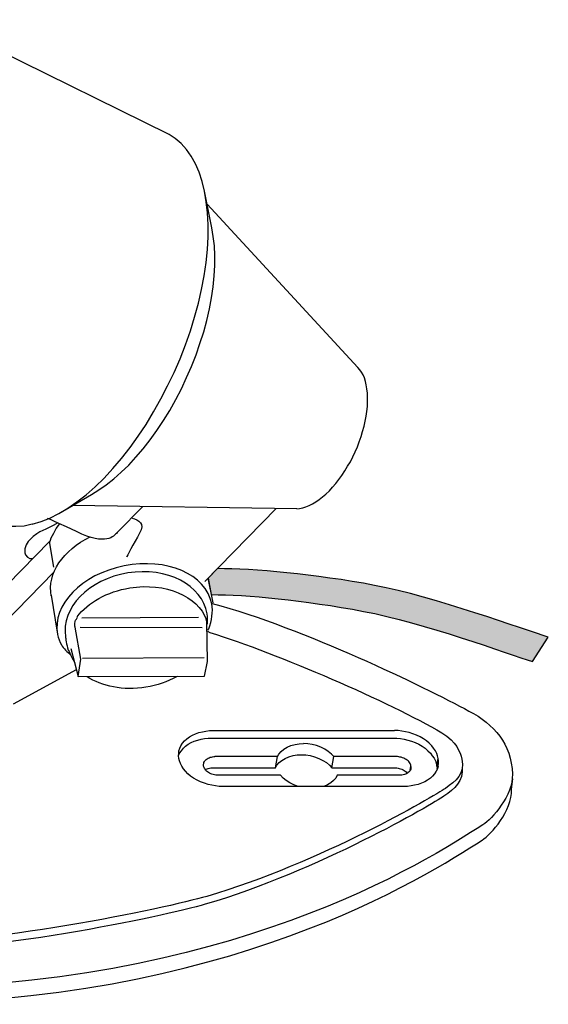
# Model space of a CAD drawing. Extents: x 53 to 243, y -34 to 243.
# Drawn here: x 146 to 177, y 91 to 149 of the extents above; entities that cross this region are included whole.
import ezdxf

# ---------------------------------------------------------------- set-up
doc = ezdxf.new("R2010")
doc.units = 0
doc.layers.add('レイヤー_1', color=160, linetype='Continuous')

msp = doc.modelspace()

# ---------------------------------------------------------------- hatches: boundary and pattern name
at = {"layer": 'レイヤー_1'}
h = msp.add_hatch(color=7, dxfattribs=at)
h.dxf.hatch_style = 2
edge = h.paths.add_edge_path()
edge.add_spline(control_points=[(157.787, 116.379), (159.863, 116.379), (163.538, 116.051), (167.034, 115.395), (170.531, 114.739), (175.829, 112.781), (177.25, 112.344), (177.25, 112.344), (176.323, 110.915), (176.323, 110.915), (174.903, 111.352), (169.875, 113.21), (166.379, 113.866), (162.882, 114.522), (159.494, 114.85), (157.418, 114.85), (157.418, 114.85), (157.237, 115.813), (157.237, 115.813), (157.237, 115.813), (157.787, 116.379), (157.787, 116.379)], knot_values=[0, 0, 0, 0, 1, 1, 1, 2, 2, 2, 3, 3, 3, 4, 4, 4, 5, 5, 5, 6, 6, 6, 7, 7, 7, 7], degree=3, periodic=0)

# ---------------------------------------------------------------- linework, layer by layer
at = {"layer": 'レイヤー_1', "color": 18}
for p, q in [((154.948, 141.911), (141.257, 148.661)), ((155.308, 141.667), (154.948, 141.911)), ((155.655, 141.371), (155.308, 141.667)), ((155.964, 141.024), (155.655, 141.371)), ((156.247, 140.625), (155.964, 141.024)), ((156.491, 140.175), (156.247, 140.625)), ((156.71, 139.687), (156.491, 140.175)), ((156.89, 139.147), (156.71, 139.687)), ((157.031, 138.568), (156.89, 139.147)), ((157.456, 136.421), (157.031, 138.568)), ((157.134, 137.951), (157.031, 138.568)), ((157.211, 137.295), (157.134, 137.951)), ((166.044, 128.206), (157.186, 137.81)), ((157.237, 136.601), (157.211, 137.295)), ((157.237, 135.881), (157.237, 136.601)), ((157.545, 135.907), (157.456, 136.421)), ((157.198, 135.149), (157.237, 135.881)), ((157.609, 135.367), (157.545, 135.907)), ((157.121, 134.377), (157.198, 135.149)), ((157.636, 134.788), (157.609, 135.367)), ((157.006, 133.593), (157.121, 134.377)), ((157.636, 134.197), (157.636, 134.788)), ((157.597, 133.593), (157.636, 134.197)), ((156.851, 132.796), (157.006, 133.593)), ((157.533, 132.95), (157.597, 133.593)), ((156.671, 131.986), (156.851, 132.796)), ((157.443, 132.307), (157.533, 132.95)), ((157.314, 131.652), (157.443, 132.307)), ((156.439, 131.176), (156.671, 131.986)), ((157.16, 130.97), (157.314, 131.652)), ((156.195, 130.353), (156.439, 131.176)), ((156.98, 130.302), (157.16, 130.97)), ((155.9, 129.53), (156.195, 130.353)), ((156.761, 129.62), (156.98, 130.302)), ((155.591, 128.72), (155.9, 129.53)), ((156.53, 128.951), (156.761, 129.62)), ((155.244, 127.911), (155.591, 128.72)), ((156.26, 128.271), (156.53, 128.951)), ((155.977, 127.615), (156.26, 128.271)), ((166.159, 128.078), (166.044, 128.206)), ((166.262, 127.936), (166.159, 128.078)), ((154.858, 127.126), (155.244, 127.911)), ((155.668, 126.959), (155.977, 127.615)), ((166.352, 127.769), (166.262, 127.936)), ((166.429, 127.589), (166.352, 127.769)), ((166.493, 127.383), (166.429, 127.589)), ((154.459, 126.355), (154.858, 127.126)), ((155.335, 126.316), (155.668, 126.959)), ((166.545, 127.178), (166.493, 127.383)), ((166.583, 126.946), (166.545, 127.178)), ((166.609, 126.702), (166.583, 126.946)), ((154.035, 125.596), (154.459, 126.355)), ((154.987, 125.686), (155.335, 126.316)), ((166.622, 126.445), (166.609, 126.702)), ((166.622, 126.187), (166.622, 126.445)), ((154.614, 125.095), (154.987, 125.686)), ((166.583, 125.622), (166.609, 125.904)), ((166.609, 125.904), (166.622, 126.187)), ((153.598, 124.863), (154.035, 125.596)), ((154.229, 124.503), (154.614, 125.095)), ((166.481, 125.044), (166.532, 125.339)), ((166.532, 125.339), (166.583, 125.622)), ((153.123, 124.169), (153.598, 124.863)), ((153.83, 123.951), (154.229, 124.503)), ((166.326, 124.439), (166.416, 124.748)), ((166.416, 124.748), (166.481, 125.044)), ((152.647, 123.501), (153.123, 124.169)), ((153.418, 123.423), (153.83, 123.951)), ((166.133, 123.835), (166.236, 124.144)), ((166.236, 124.144), (166.326, 124.439)), ((152.145, 122.858), (152.647, 123.501)), ((152.994, 122.935), (153.418, 123.423)), ((165.889, 123.243), (166.018, 123.539)), ((166.018, 123.539), (166.133, 123.835)), ((151.644, 122.266), (152.145, 122.858)), ((152.571, 122.472), (152.994, 122.935)), ((165.606, 122.665), (165.748, 122.948)), ((165.748, 122.948), (165.889, 123.243)), ((151.117, 121.701), (151.644, 122.266)), ((152.133, 122.047), (152.571, 122.472)), ((165.285, 122.125), (165.439, 122.395)), ((165.439, 122.395), (165.606, 122.665)), ((150.59, 121.187), (151.117, 121.701)), ((151.246, 121.315), (151.695, 121.662)), ((151.695, 121.662), (152.133, 122.047)), ((164.745, 121.38), (164.925, 121.61)), ((164.925, 121.61), (165.105, 121.855)), ((165.105, 121.855), (165.285, 122.125)), ((150.063, 120.724), (150.59, 121.187)), ((150.809, 121.007), (151.246, 121.315)), ((164.372, 120.955), (164.552, 121.161)), ((164.552, 121.161), (164.745, 121.38)), ((148.456, 119.618), (150.372, 120.736)), ((149.523, 120.299), (150.063, 120.724)), ((150.372, 120.736), (150.809, 121.007)), ((163.781, 120.441), (163.974, 120.595)), ((163.974, 120.595), (164.166, 120.762)), ((164.166, 120.762), (164.372, 120.955)), ((148.456, 119.618), (148.983, 119.927)), ((148.983, 119.927), (149.523, 120.299)), ((162.456, 119.901), (149.266, 120.094)), ((157.044, 115.62), (161.248, 119.913)), ((162.456, 119.901), (162.624, 119.913)), ((162.624, 119.913), (162.816, 119.953)), ((162.816, 119.953), (162.996, 120.004)), ((162.996, 120.004), (163.189, 120.081)), ((163.189, 120.081), (163.382, 120.184)), ((163.382, 120.184), (163.575, 120.299)), ((163.575, 120.299), (163.781, 120.441)), ((147.414, 119.142), (147.929, 119.348)), ((147.929, 119.348), (148.456, 119.618)), ((146.9, 118.989), (146.412, 118.885)), ((146.9, 118.989), (147.414, 119.142)), ((148.16, 116.468), (147.903, 117.972)), ((157.53, 114.358), (157.237, 115.813)), ((148.01, 114.81), (148.366, 112.639)), ((156.679, 113.503), (149.813, 113.466)), ((157.171, 113.248), (157.098, 113.503)), ((156.899, 112.902), (149.722, 112.92)), ((157.007, 111.135), (149.85, 111.099)), ((149.474, 110.432), (145.782, 108.407)), ((156.144, 106.493), (156.324, 106.581)), ((156.324, 106.581), (156.504, 106.672)), ((156.504, 106.672), (156.697, 106.736)), ((156.697, 106.736), (156.902, 106.787)), ((156.902, 106.787), (157.108, 106.826)), ((157.108, 106.826), (157.327, 106.852)), ((157.327, 106.852), (157.52, 106.852)), ((157.52, 106.852), (168.203, 106.852)), ((168.409, 106.852), (168.203, 106.852)), ((168.627, 106.826), (168.409, 106.852)), ((168.846, 106.787), (168.627, 106.826)), ((169.064, 106.736), (168.846, 106.787)), ((169.283, 106.672), (169.064, 106.736)), ((169.502, 106.581), (169.283, 106.672)), ((169.707, 106.493), (169.502, 106.581)), ((155.642, 105.965), (155.732, 106.107)), ((155.732, 106.107), (155.849, 106.247)), ((155.849, 106.247), (155.99, 106.376)), ((155.913, 105.939), (156.067, 106.054)), ((155.99, 106.376), (156.144, 106.493)), ((156.067, 106.054), (156.247, 106.145)), ((156.247, 106.145), (156.427, 106.235)), ((156.427, 106.235), (156.633, 106.298)), ((156.633, 106.298), (156.825, 106.351)), ((156.825, 106.351), (157.031, 106.389)), ((157.031, 106.389), (157.25, 106.415)), ((157.25, 106.415), (157.443, 106.415)), ((157.443, 106.415), (168.126, 106.415)), ((161.891, 105.875), (162.11, 105.977)), ((162.11, 105.977), (162.354, 106.041)), ((162.354, 106.041), (162.598, 106.081)), ((162.598, 106.081), (162.842, 106.094)), ((163.099, 106.081), (162.842, 106.094)), ((163.357, 106.041), (163.099, 106.081)), ((163.613, 105.977), (163.357, 106.041)), ((163.87, 105.875), (163.613, 105.977)), ((168.126, 106.415), (168.332, 106.415)), ((168.332, 106.415), (168.55, 106.389)), ((168.55, 106.389), (168.769, 106.351)), ((168.769, 106.351), (168.987, 106.298)), ((168.987, 106.298), (169.206, 106.235)), ((169.206, 106.235), (169.425, 106.145)), ((169.425, 106.145), (169.63, 106.054)), ((169.63, 106.054), (169.823, 105.939)), ((169.9, 106.376), (169.707, 106.493)), ((170.08, 106.247), (169.9, 106.376)), ((170.247, 106.107), (170.08, 106.247)), ((170.389, 105.965), (170.247, 106.107)), ((155.501, 105.387), (155.565, 105.527)), ((155.501, 105.36), (155.514, 105.514)), ((155.514, 105.514), (155.527, 105.668)), ((155.527, 105.668), (155.578, 105.81)), ((155.565, 105.527), (155.668, 105.668)), ((155.578, 105.81), (155.642, 105.965)), ((155.668, 105.668), (155.784, 105.81)), ((155.784, 105.81), (155.913, 105.939)), ((161.312, 105.322), (161.402, 105.476)), ((161.402, 105.476), (161.531, 105.631)), ((161.531, 105.631), (161.698, 105.759)), ((161.698, 105.759), (161.891, 105.875)), ((161.993, 105.309), (162.238, 105.387)), ((162.238, 105.387), (162.482, 105.425)), ((162.482, 105.425), (162.726, 105.425)), ((162.726, 105.425), (162.984, 105.425)), ((162.984, 105.425), (163.241, 105.387)), ((163.241, 105.387), (163.498, 105.309)), ((164.102, 105.759), (163.87, 105.875)), ((164.307, 105.631), (164.102, 105.759)), ((164.488, 105.476), (164.307, 105.631)), ((164.642, 105.322), (164.488, 105.476)), ((169.823, 105.939), (170.003, 105.81)), ((170.003, 105.81), (170.17, 105.668)), ((170.17, 105.668), (170.312, 105.527)), ((170.312, 105.527), (170.427, 105.374)), ((170.504, 105.81), (170.389, 105.965)), ((170.608, 105.668), (170.504, 105.81)), ((170.685, 105.514), (170.608, 105.668)), ((170.736, 105.36), (170.685, 105.514)), ((155.527, 105.205), (155.501, 105.36)), ((155.553, 105.065), (155.527, 105.205)), ((155.617, 104.911), (155.553, 105.065)), ((155.694, 104.756), (155.617, 104.911)), ((156.966, 104.872), (156.98, 104.924)), ((156.966, 104.82), (156.966, 104.872)), ((156.966, 104.769), (156.966, 104.82)), ((156.98, 104.924), (156.993, 104.975)), ((156.993, 104.975), (157.018, 105.026)), ((157.018, 105.026), (157.044, 105.077)), ((157.044, 105.077), (157.083, 105.117)), ((157.083, 105.117), (157.121, 105.154)), ((157.121, 105.154), (157.186, 105.192)), ((157.186, 105.192), (157.237, 105.232)), ((157.237, 105.232), (157.301, 105.258)), ((157.301, 105.258), (157.365, 105.283)), ((157.365, 105.283), (157.429, 105.296)), ((157.429, 105.296), (157.507, 105.309)), ((157.507, 105.309), (157.571, 105.322)), ((157.571, 105.322), (157.636, 105.322)), ((161.312, 105.322), (157.636, 105.322)), ((161.196, 104.667), (161.312, 105.322)), ((161.196, 104.667), (161.286, 104.82)), ((161.286, 104.82), (161.415, 104.975)), ((161.415, 104.975), (161.583, 105.103)), ((161.583, 105.103), (161.775, 105.219)), ((161.775, 105.219), (161.993, 105.309)), ((163.498, 105.309), (163.755, 105.219)), ((163.755, 105.219), (163.987, 105.103)), ((163.987, 105.103), (164.205, 104.975)), ((164.205, 104.975), (164.385, 104.82)), ((164.385, 104.82), (164.526, 104.667)), ((164.526, 104.667), (164.642, 105.322)), ((168.319, 105.322), (164.642, 105.322)), ((168.384, 105.322), (168.319, 105.322)), ((168.46, 105.309), (168.384, 105.322)), ((168.524, 105.296), (168.46, 105.309)), ((168.602, 105.283), (168.524, 105.296)), ((168.679, 105.258), (168.602, 105.283)), ((168.744, 105.232), (168.679, 105.258)), ((168.82, 105.192), (168.744, 105.232)), ((168.885, 105.154), (168.82, 105.192)), ((168.949, 105.117), (168.885, 105.154)), ((169.001, 105.077), (168.949, 105.117)), ((169.039, 105.026), (169.001, 105.077)), ((169.09, 104.975), (169.039, 105.026)), ((169.116, 104.924), (169.09, 104.975)), ((169.142, 104.872), (169.116, 104.924)), ((169.167, 104.82), (169.142, 104.872)), ((169.167, 104.769), (169.167, 104.82)), ((170.427, 105.374), (170.53, 105.232)), ((170.53, 105.232), (170.608, 105.077)), ((170.608, 105.077), (170.659, 104.924)), ((170.659, 104.924), (170.698, 104.769)), ((170.698, 104.769), (170.774, 105.205)), ((170.774, 105.205), (170.736, 105.36)), ((170.762, 104.756), (170.788, 104.911)), ((170.788, 105.065), (170.774, 105.205)), ((170.788, 104.911), (170.788, 105.065)), ((155.784, 104.602), (155.694, 104.756)), ((155.913, 104.461), (155.784, 104.602)), ((156.054, 104.319), (155.913, 104.461)), ((156.208, 104.178), (156.054, 104.319)), ((156.98, 104.731), (156.966, 104.769)), ((157.006, 104.679), (156.98, 104.731)), ((157.031, 104.627), (157.006, 104.679)), ((157.057, 104.576), (157.031, 104.627)), ((157.095, 104.525), (157.057, 104.576)), ((157.121, 104.576), (157.083, 104.551)), ((157.147, 104.474), (157.095, 104.525)), ((157.121, 104.576), (157.186, 104.602)), ((157.198, 104.435), (157.147, 104.474)), ((157.186, 104.602), (157.25, 104.627)), ((157.262, 104.384), (157.198, 104.435)), ((157.25, 104.627), (157.314, 104.64)), ((157.327, 104.345), (157.262, 104.384)), ((157.314, 104.64), (157.391, 104.654)), ((157.391, 104.319), (157.327, 104.345)), ((157.391, 104.654), (157.456, 104.667)), ((157.468, 104.294), (157.391, 104.319)), ((157.456, 104.667), (157.52, 104.667)), ((157.545, 104.268), (157.468, 104.294)), ((157.52, 104.667), (161.196, 104.667)), ((157.609, 104.242), (157.545, 104.268)), ((157.686, 104.229), (157.609, 104.242)), ((157.764, 104.229), (157.686, 104.229)), ((157.828, 104.229), (157.764, 104.229)), ((161.505, 104.229), (157.828, 104.229)), ((161.647, 104.062), (161.505, 104.229)), ((164.526, 104.667), (168.203, 104.667)), ((164.835, 104.229), (164.745, 104.062)), ((168.512, 104.229), (164.835, 104.229)), ((168.203, 104.667), (168.267, 104.667)), ((168.267, 104.667), (168.345, 104.654)), ((168.345, 104.654), (168.422, 104.64)), ((168.422, 104.64), (168.486, 104.627)), ((168.486, 104.627), (168.563, 104.602)), ((168.576, 104.229), (168.512, 104.229)), ((168.563, 104.602), (168.64, 104.576)), ((168.64, 104.229), (168.576, 104.229)), ((168.64, 104.576), (168.704, 104.538)), ((168.717, 104.242), (168.64, 104.229)), ((168.704, 104.538), (168.769, 104.499)), ((168.782, 104.268), (168.717, 104.242)), ((168.769, 104.499), (168.833, 104.461)), ((168.846, 104.294), (168.782, 104.268)), ((168.833, 104.461), (168.885, 104.422)), ((168.91, 104.319), (168.846, 104.294)), ((168.885, 104.422), (168.936, 104.371)), ((168.962, 104.345), (168.91, 104.319)), ((168.949, 104.345), (168.936, 104.371)), ((169.013, 104.384), (168.962, 104.345)), ((169.064, 104.435), (169.013, 104.384)), ((169.103, 104.474), (169.064, 104.435)), ((169.129, 104.525), (169.103, 104.474)), ((169.129, 104.512), (169.167, 104.769)), ((169.154, 104.576), (169.129, 104.525)), ((169.167, 104.627), (169.154, 104.576)), ((169.18, 104.731), (169.167, 104.769)), ((169.167, 104.627), (169.18, 104.679)), ((169.18, 104.679), (169.18, 104.731)), ((170.556, 104.319), (170.44, 104.178)), ((170.646, 104.461), (170.556, 104.319)), ((170.723, 104.602), (170.646, 104.461)), ((170.698, 104.769), (170.71, 104.627)), ((170.71, 104.602), (170.71, 104.627)), ((170.762, 104.756), (170.723, 104.602)), ((156.388, 104.049), (156.208, 104.178)), ((156.594, 103.933), (156.388, 104.049)), ((156.8, 103.831), (156.594, 103.933)), ((157.018, 103.754), (156.8, 103.831)), ((157.237, 103.689), (157.018, 103.754)), ((157.456, 103.638), (157.237, 103.689)), ((161.826, 103.921), (161.647, 104.062)), ((162.046, 103.779), (161.826, 103.921)), ((162.276, 103.663), (162.046, 103.779)), ((162.534, 103.574), (162.276, 103.663)), ((164.256, 103.663), (164.038, 103.574)), ((164.449, 103.779), (164.256, 103.663)), ((164.616, 103.921), (164.449, 103.779)), ((164.745, 104.062), (164.616, 103.921)), ((169.592, 103.689), (169.386, 103.638)), ((169.797, 103.754), (169.592, 103.689)), ((169.978, 103.831), (169.797, 103.754)), ((170.145, 103.933), (169.978, 103.831)), ((170.312, 104.049), (170.145, 103.933)), ((170.44, 104.178), (170.312, 104.049)), ((157.674, 103.599), (157.456, 103.638)), ((157.893, 103.574), (157.674, 103.599)), ((158.098, 103.574), (157.893, 103.574)), ((168.769, 103.574), (158.098, 103.574)), ((162.559, 103.574), (162.534, 103.574)), ((164.038, 103.574), (164.012, 103.574)), ((168.974, 103.574), (168.769, 103.574)), ((169.18, 103.599), (168.974, 103.574)), ((169.386, 103.638), (169.18, 103.599))]:
    msp.add_line(p, q, dxfattribs=at)
for points in [[(146.412, 118.885), (145.924, 118.847), (145.473, 118.86), (145.023, 118.936)], [(147.903, 117.972), (141.321, 111.249), (141.63, 109.487), (148.147, 116.16)], [(149.595, 110.042), (157.026, 110.06), (157.208, 110.916), (157.171, 113.248)]]:
    msp.add_lwpolyline(points, dxfattribs=at)
for points, knots in [([(153.399, 120.03), (153.399, 120.03), (151.884, 118.496), (151.884, 118.496), (151.678, 118.29), (151.285, 117.69), (149.489, 118.552), (147.693, 119.412), (147.786, 119.318), (147.786, 119.318)], [0, 0, 0, 0, 1, 1, 1, 2, 2, 2, 3, 3, 3, 3]), ([(152.763, 119.338), (153.137, 119.244), (153.549, 119.038), (153.212, 118.458), (152.875, 117.878), (152.444, 117.055), (152.444, 117.055)], [0, 0, 0, 0, 1, 1, 1, 2, 2, 2, 2]), ([(157.476, 114.334), (162.938, 112.856), (169.886, 109.444), (172.584, 108.005), (174.06, 107.216), (175.075, 106.101), (175.14, 104.284), (175.184, 103.048), (173.925, 101.645), (173.408, 101.314), (170.051, 99.171), (158.459, 91.658), (137.875, 91.67), (133.452, 91.673), (129.128, 92.792), (124.377, 95.524), (121.558, 97.145), (113.894, 104.207), (118.548, 111.355), (122.582, 117.553), (130.986, 119.107), (144.005, 117.248), (144.005, 117.248), (144.242, 117.211), (144.242, 117.211), (144.242, 117.211), (144.612, 117.195), (144.612, 117.195)], [0, 0, 0, 0, 1, 1, 1, 2, 2, 2, 3, 3, 3, 4, 4, 4, 5, 5, 5, 6, 6, 6, 7, 7, 7, 8, 8, 8, 9, 9, 9, 9]), ([(148.342, 119.038), (147.623, 118.588), (147.398, 118.723), (146.724, 118.049), (146.539, 117.863), (146.364, 117.464), (146.499, 117.195), (146.634, 116.925), (146.904, 116.97), (146.904, 116.97)], [0, 0, 0, 0, 1, 1, 1, 2, 2, 2, 3, 3, 3, 3]), ([(157.226, 112.756), (157.226, 112.756), (157.28, 112.847), (157.28, 112.847), (157.449, 113.3), (157.543, 113.86), (157.454, 114.309), (157.11, 116.039), (154.802, 117.039), (152.299, 116.542), (149.796, 116.044), (148.046, 114.239), (148.39, 112.508), (148.433, 112.291), (148.493, 112.078), (148.607, 111.894), (148.727, 111.704), (148.972, 111.466), (149.176, 111.263)], [0, 0, 0, 0, 1, 1, 1, 2, 2, 2, 3, 3, 3, 4, 4, 4, 5, 5, 5, 6, 6, 6, 6]), ([(157.204, 112.707), (157.204, 112.707), (157.347, 112.623), (157.347, 112.623), (161.327, 111.395), (167.942, 108.518), (170.988, 106.719), (171.878, 106.194), (172.054, 105.599), (172.158, 105.173), (172.366, 104.32), (171.825, 103.89), (171.194, 103.456), (170.564, 103.021), (163.818, 99.045), (157.158, 97.106), (154.783, 96.414), (144.131, 94.124), (137.579, 94.376), (136.407, 94.421), (126.595, 94.58), (121.867, 101.849), (119.72, 105.15), (120.033, 108.507), (121.408, 110.638), (124.616, 115.61), (130.939, 116.689), (138.426, 116.097), (140.752, 115.914), (142.285, 115.745), (143.292, 115.608), (143.292, 115.608), (145.106, 115.353), (145.106, 115.353)], [0, 0, 0, 0, 1, 1, 1, 2, 2, 2, 3, 3, 3, 4, 4, 4, 5, 5, 5, 6, 6, 6, 7, 7, 7, 8, 8, 8, 9, 9, 9, 10, 10, 10, 11, 11, 11, 11]), ([(157.2, 113.104), (157.219, 113.305), (157.214, 113.508), (157.181, 113.712), (156.906, 115.416), (154.819, 116.496), (152.519, 116.125), (150.22, 115.753), (148.58, 114.07), (148.854, 112.368), (148.865, 112.302), (148.903, 111.9), (149.012, 111.591), (149.012, 111.591), (149.303, 111.008), (149.394, 110.825)], [0, 0, 0, 0, 1, 1, 1, 2, 2, 2, 3, 3, 3, 4, 4, 4, 5, 5, 5, 5]), ([(157.787, 116.379), (159.863, 116.379), (163.538, 116.051), (167.034, 115.395), (170.531, 114.739), (175.829, 112.781), (177.25, 112.344), (177.25, 112.344), (176.323, 110.915), (176.323, 110.915), (174.903, 111.352), (169.875, 113.21), (166.379, 113.866), (162.882, 114.522), (159.494, 114.85), (157.418, 114.85), (157.418, 114.85), (157.237, 115.813), (157.237, 115.813), (157.237, 115.813), (157.787, 116.379), (157.787, 116.379)], [0, 0, 0, 0, 1, 1, 1, 2, 2, 2, 3, 3, 3, 4, 4, 4, 5, 5, 5, 6, 6, 6, 7, 7, 7, 7]), ([(149.531, 113.551), (150.17, 114.378), (151.292, 115.028), (152.638, 115.245), (154.731, 115.583), (156.638, 114.761), (157.138, 113.376)], [0, 0, 0, 0, 1, 1, 1, 2, 2, 2, 2]), ([(149.157, 111.681), (149.157, 111.681), (149.595, 110.042), (149.595, 110.042), (149.595, 110.042), (149.759, 111.044), (149.759, 111.044), (149.759, 111.044), (149.412, 112.938), (149.412, 112.938), (149.412, 112.982), (149.372, 113.122), (149.412, 113.266), (149.44, 113.364), (149.551, 113.476), (149.558, 113.521)], [0, 0, 0, 0, 1, 1, 1, 2, 2, 2, 3, 3, 3, 4, 4, 4, 5, 5, 5, 5]), ([(155.383, 110.016), (154.858, 109.727), (154.247, 109.515), (153.581, 109.407), (152.247, 109.191), (150.988, 109.448), (150.121, 110.021)], [0, 0, 0, 0, 1, 1, 1, 2, 2, 2, 2]), ([(172.176, 104.727), (172.264, 103.853), (171.738, 103.426), (171.107, 102.992), (170.475, 102.556), (163.73, 98.581), (157.07, 96.641), (154.695, 95.949), (144.043, 93.659), (137.491, 93.911), (136.319, 93.956), (126.507, 94.115), (121.779, 101.384), (120.267, 103.708), (119.974, 106.06), (120.414, 107.992)], [0, 0, 0, 0, 1, 1, 1, 2, 2, 2, 3, 3, 3, 4, 4, 4, 5, 5, 5, 5]), ([(117.076, 106.549), (116.503, 100.89), (122.029, 95.945), (124.33, 94.622), (129.08, 91.89), (133.404, 90.77), (137.828, 90.769), (158.412, 90.756), (170.004, 98.269), (173.36, 100.412), (173.878, 100.741), (175.137, 102.146), (175.093, 103.381), (175.093, 103.381), (175.159, 104.012), (175.159, 104.012)], [0, 0, 0, 0, 1, 1, 1, 2, 2, 2, 3, 3, 3, 4, 4, 4, 5, 5, 5, 5])]:
    msp.add_open_spline(points, degree=3, knots=knots, dxfattribs=at)
for points in [[(148.497, 119.019), (148.253, 118.701), (147.973, 118.177), (147.917, 117.934)], [(148.016, 114.769), (147.752, 116.095), (148.718, 117.464), (150.308, 118.256)], [(155.446, 110.051), (155.426, 110.039), (155.404, 110.027), (155.383, 110.016)]]:
    msp.add_open_spline(points, degree=3, dxfattribs=at)

doc.saveas('drawing.dxf')
